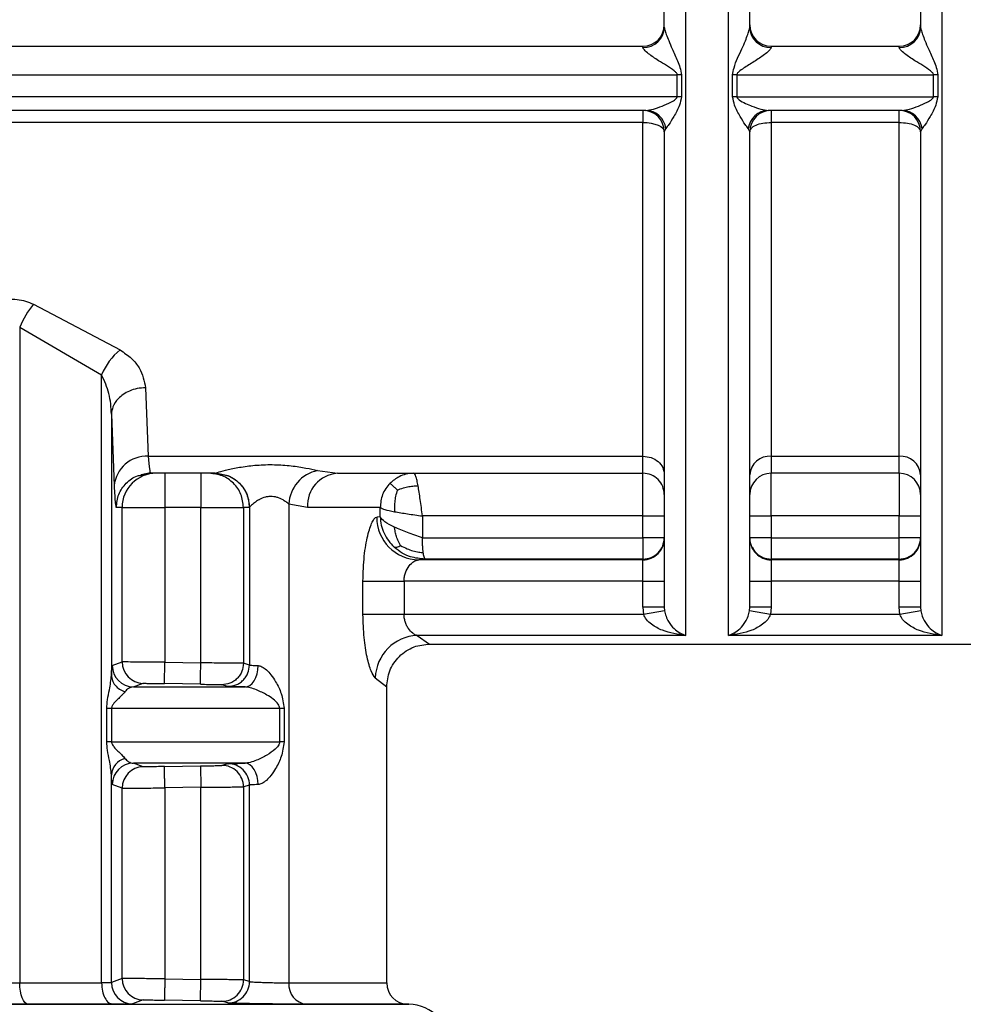
# Model space of a CAD drawing. Units: millimetres. Extents: x 10 to 416, y 10 to 287.
# Drawn here: x 113 to 124, y 87 to 99 of the extents above; entities that cross this region are included whole.
import ezdxf

# ---------------------------------------------------------------- set-up
doc = ezdxf.new("R2010")
doc.units = ezdxf.units.MM

msp = doc.modelspace()

# ---------------------------------------------------------------- linework, layer by layer
at = {"color": 7, "linetype": 'Continuous', "lineweight": 25}
for p, q in [((120.392, 91.5011), (120.392, 111.3979)), ((123.392, 111.3979), (123.392, 91.5011)), ((105.157, 98.4012), (119.892, 98.4012)), ((119.892, 98.3873), (119.892, 98.4012)), ((121.392, 98.4012), (121.392, 98.3873)), ((121.392, 98.4012), (122.892, 98.4012)), ((122.892, 98.3873), (122.892, 98.4012)), ((104.144, 98.0678), (120.2925, 98.0678)), ((120.2925, 97.8113), (120.2925, 98.0678)), ((120.3423, 98.0661), (120.3423, 97.8096)), ((120.9418, 97.8096), (120.9418, 98.0661)), ((120.9915, 98.0678), (123.2925, 98.0678)), ((120.9915, 98.0678), (120.9915, 97.8113)), ((123.2925, 97.8113), (123.2925, 98.0678)), ((123.3423, 98.0661), (123.3423, 97.8096)), ((120.2925, 97.8113), (104.144, 97.8113)), ((120.9915, 97.8113), (123.2925, 97.8113)), ((119.9258, 97.6512), (104.6604, 97.6512)), ((119.892, 97.6512), (119.892, 97.5093)), ((122.9258, 97.6512), (121.3582, 97.6512)), ((121.392, 97.6512), (121.392, 97.6511)), ((121.392, 97.6511), (121.392, 97.5093)), ((122.892, 97.5093), (122.892, 97.6512)), ((119.892, 97.5093), (106.473, 97.5093)), ((119.892, 93.6012), (119.892, 97.5093)), ((120.1589, 97.4376), (120.142, 97.4012)), ((121.142, 97.4012), (121.1251, 97.4376)), ((122.892, 97.5093), (121.392, 97.5093)), ((121.392, 97.5093), (121.392, 93.6012)), ((122.892, 93.6012), (122.892, 97.5093)), ((123.1589, 97.4376), (123.142, 97.4012)), ((112.7584, 95.38), (113.77, 94.8458)), ((112.5954, 95.1124), (113.5542, 94.5544)), ((112.5954, 95.1124), (112.5954, 87.433)), ((113.5542, 87.433), (113.5542, 94.5544)), ((114.069, 94.4029), (114.101, 93.6012)), ((113.6692, 94.0921), (113.6692, 91.0353)), ((113.6692, 94.0921), (113.7012, 93.2545)), ((114.101, 93.6012), (119.892, 93.6012)), ((119.892, 93.4012), (119.892, 93.6012)), ((121.392, 93.6012), (122.892, 93.6012)), ((121.392, 93.6012), (121.392, 93.4012)), ((122.892, 93.4012), (122.892, 93.6012)), ((114.0166, 93.386), (114.1255, 93.4105)), ((114.0203, 93.3802), (114.1258, 93.4012)), ((114.1208, 93.4219), (114.1258, 93.4012)), ((114.8839, 93.4012), (114.1258, 93.4012)), ((114.8839, 93.4012), (114.8853, 93.4018)), ((114.8839, 93.4012), (114.909, 93.3962)), ((116.0823, 93.4326), (116.3145, 93.4012)), ((116.3145, 93.4012), (119.892, 93.4012)), ((119.892, 92.9012), (119.892, 93.4012)), ((122.892, 93.4012), (121.392, 93.4012)), ((121.392, 92.9012), (121.392, 93.4012)), ((122.892, 93.4012), (122.892, 92.9012)), ((113.7946, 93.0012), (113.726, 93.0012)), ((113.7946, 91.1914), (113.7946, 93.0012)), ((113.7946, 93.0012), (114.2944, 93.0012)), ((114.2944, 93.0012), (114.2944, 91.1881)), ((114.7154, 93.0012), (114.2944, 93.0012)), ((114.7154, 93.0012), (115.2152, 93.0012)), ((114.7154, 91.1809), (114.7154, 93.0012)), ((115.2152, 93.0012), (115.2152, 91.1758)), ((115.2838, 93.0012), (115.2152, 93.0012)), ((115.2852, 93.0019), (115.2838, 93.0012)), ((115.2852, 93.0019), (115.2852, 91.1557)), ((115.9656, 93.0012), (115.7456, 93.041)), ((115.7456, 93.041), (115.7456, 87.433)), ((116.8152, 93.0012), (115.9656, 93.0012)), ((116.8152, 92.8925), (116.8152, 93.0012)), ((116.8152, 92.8925), (116.7748, 92.8879)), ((119.892, 92.9012), (117.3099, 92.9012)), ((117.3099, 92.9012), (117.3099, 92.6469)), ((119.892, 92.9012), (120.142, 92.9012)), ((119.892, 92.6469), (119.892, 92.9012)), ((121.142, 92.9012), (121.392, 92.9012)), ((122.892, 92.9012), (121.392, 92.9012)), ((121.392, 92.9012), (121.392, 92.6469)), ((122.892, 92.9012), (123.142, 92.9012)), ((122.892, 92.6469), (122.892, 92.9012)), ((117.3099, 92.6469), (119.892, 92.6469)), ((119.892, 92.6469), (119.892, 92.3969)), ((121.392, 92.6469), (121.392, 92.3969)), ((121.392, 92.6469), (122.892, 92.6469)), ((117.2667, 92.388), (117.342, 92.3969)), ((119.892, 92.388), (117.2667, 92.388)), ((119.892, 92.3969), (117.342, 92.3969)), ((119.892, 92.388), (119.892, 92.3969)), ((119.892, 92.1381), (119.892, 92.388)), ((121.392, 92.3969), (121.392, 92.388)), ((122.892, 92.3969), (121.392, 92.3969)), ((121.392, 92.388), (121.392, 92.1381)), ((122.892, 92.388), (121.392, 92.388)), ((122.892, 92.388), (122.892, 92.3969)), ((122.892, 92.1381), (122.892, 92.388)), ((116.6142, 91.7486), (116.6142, 92.1381)), ((116.6142, 92.1381), (117.095, 92.1381)), ((117.095, 92.1381), (117.095, 91.7486)), ((119.892, 92.1381), (117.095, 92.1381)), ((119.892, 91.8332), (119.892, 92.1381)), ((119.892, 92.1381), (120.142, 92.1381)), ((120.142, 92.1381), (120.142, 91.8332)), ((121.142, 92.1381), (121.392, 92.1381)), ((121.142, 91.8332), (121.142, 92.1381)), ((121.392, 92.1381), (121.392, 91.8332)), ((122.892, 92.1381), (121.392, 92.1381)), ((122.892, 91.8332), (122.892, 92.1381)), ((122.892, 92.1381), (123.142, 92.1381)), ((120.142, 91.8332), (119.892, 91.8332)), ((119.892, 91.8332), (119.8989, 91.7486)), ((120.1455, 91.7894), (119.8989, 91.7486)), ((120.142, 91.8332), (120.1455, 91.7894)), ((121.1385, 91.7894), (121.142, 91.8332)), ((121.3851, 91.7486), (121.1385, 91.7894)), ((121.392, 91.8332), (121.142, 91.8332)), ((121.392, 91.8332), (121.3851, 91.7486)), ((123.142, 91.8332), (122.892, 91.8332)), ((122.8989, 91.7486), (122.892, 91.8332)), ((123.1455, 91.7894), (122.8989, 91.7486)), ((123.142, 91.8332), (123.1455, 91.7894)), ((117.095, 91.7486), (116.6142, 91.7486)), ((119.8989, 91.7486), (117.095, 91.7486)), ((122.8989, 91.7486), (121.3851, 91.7486)), ((117.2492, 91.5011), (117.3922, 91.4012)), ((120.392, 91.5011), (117.2492, 91.5011)), ((123.392, 91.5011), (120.892, 91.5011)), ((117.3922, 91.4012), (126.8918, 91.4012)), ((113.6795, 91.1488), (113.7946, 91.1914)), ((114.2901, 90.9381), (114.2944, 91.1881)), ((114.2944, 91.1881), (114.7154, 91.1809)), ((115.2852, 91.1557), (115.2152, 91.1758)), ((116.7584, 91.0061), (116.892, 90.9012)), ((113.9267, 90.8989), (114.0402, 90.9415)), ((113.9267, 90.8989), (115.2337, 90.8989)), ((114.7111, 90.9309), (114.2901, 90.9381)), ((115.0317, 90.9057), (114.961, 90.9258)), ((116.892, 87.433), (116.892, 90.9012)), ((113.6149, 90.2563), (113.6149, 90.6489)), ((113.6149, 90.6489), (113.6711, 90.6489)), ((113.6711, 90.6489), (113.6711, 90.2563)), ((113.6711, 90.6489), (115.6389, 90.6489)), ((115.6389, 90.2563), (115.6389, 90.6489)), ((115.6389, 90.6489), (115.6908, 90.6489)), ((115.6908, 90.6489), (115.6908, 90.2563)), ((113.6711, 90.2563), (113.6149, 90.2563)), ((113.6711, 90.2563), (115.6389, 90.2563)), ((115.6908, 90.2563), (115.6389, 90.2563)), ((115.2337, 90.0063), (113.9267, 90.0063)), ((114.0402, 89.9637), (113.9267, 90.0063)), ((114.2901, 89.967), (114.7111, 89.9743)), ((114.7111, 89.9743), (114.7154, 89.7243)), ((115.0317, 89.9995), (114.961, 89.9793)), ((113.6692, 87.4366), (113.6692, 89.87)), ((113.7946, 89.7137), (113.6795, 89.7563)), ((113.7946, 87.4847), (113.7946, 89.7137)), ((114.7154, 89.7243), (114.2944, 89.7171)), ((114.2944, 89.7171), (114.2944, 87.4813)), ((114.7154, 87.4741), (114.7154, 89.7243)), ((115.2852, 89.7495), (115.2152, 89.7294)), ((115.2152, 89.7294), (115.2152, 87.469)), ((115.2852, 87.4489), (115.2852, 89.7495)), ((112.5954, 87.433), (113.5542, 87.433)), ((113.7946, 87.4847), (113.6692, 87.4366)), ((114.2944, 87.4813), (114.7154, 87.4741)), ((114.7111, 87.2241), (114.7154, 87.4741)), ((115.2852, 87.4489), (115.2152, 87.469)), ((113.6867, 87.1831), (112.6955, 87.1831)), ((114.0402, 87.2347), (113.9165, 87.1867)), ((114.7111, 87.2241), (114.2901, 87.2313)), ((115.0317, 87.1989), (114.961, 87.219)), ((117.1507, 87.1828), (117.1377, 87.1831))]:
    msp.add_line(p, q, dxfattribs=at)
at = {"color": 8, "linetype": 'Continuous', "lineweight": 25}
for p, q in [((115.7456, 87.433), (116.892, 87.433)), ((102.1333, 87.1828), (117.1507, 87.1828)), ((117.1377, 87.1831), (115.9524, 87.1831))]:
    msp.add_line(p, q, dxfattribs=at)
at = {"color": 7, "linetype": 'Continuous', "lineweight": 25, "flags": 128}
for points in [[(119.892, 97.5093), (119.9408, 97.5072), (119.9877, 97.5011), (120.0309, 97.4911), (120.0688, 97.4776), (120.0999, 97.4612), (120.123, 97.4426), (120.1372, 97.4223), (120.142, 97.4012)], [(122.892, 92.3969), (122.892, 92.4024), (122.892, 92.4172), (122.892, 92.4405), (122.892, 92.4716), (122.892, 92.5093), (122.892, 92.5522), (122.892, 92.5986), (122.892, 92.6469)], [(115.2337, 90.8989), (115.2628, 90.9037), (115.2909, 90.9179), (115.317, 90.941), (115.34, 90.9721), (115.3591, 91.01), (115.3735, 91.0532), (115.3826, 91.1001), (115.3861, 91.1488)], [(115.3861, 89.7563), (115.3826, 89.8051), (115.3735, 89.852), (115.3591, 89.8952), (115.34, 89.9331), (115.317, 89.9642), (115.2909, 89.9873), (115.2628, 90.0015), (115.2337, 90.0063)], [(112.6955, 87.1831), (112.6759, 87.1886), (112.6571, 87.2033), (112.6398, 87.2267), (112.6246, 87.2578), (112.6122, 87.2955), (112.603, 87.3384), (112.5973, 87.3848), (112.5954, 87.433)]]:
    msp.add_lwpolyline(points, dxfattribs=at)
at = {"color": 7, "linetype": 'Continuous', "lineweight": 25}
for centre, radius, start, end in [((119.892, 98.6512), 0.25, 270, 360), ((119.8988, 98.6306), 0.2434, 268.41351, 358.32037), ((121.392, 98.6512), 0.25, 180, 270), ((121.3853, 98.6306), 0.2434, 181.67963, 271.58649), ((122.892, 98.6512), 0.25, 270, 0), ((122.8988, 98.6306), 0.2434, 268.41351, 358.32037), ((120.2927, 97.3304), 0.7373, 86.14489, 90.01364), ((120.9913, 97.3304), 0.7373, 89.98636, 93.85512), ((123.2927, 97.3304), 0.7373, 86.14489, 90.01364), ((120.2927, 97.1265), 0.6849, 85.84889, 90.01439), ((120.9913, 97.1265), 0.6849, 89.98561, 94.15111), ((123.2927, 97.1265), 0.6849, 85.84889, 90.01439), ((119.892, 97.4012), 0.25, 360, 90), ((119.9198, 97.4107), 0.2406, 6.42132, 88.57608), ((121.3642, 97.4107), 0.2406, 91.42392, 173.57868), ((121.392, 97.4012), 0.25, 90, 180), ((122.892, 97.4012), 0.25, 360, 90), ((122.9198, 97.4107), 0.2406, 6.42132, 88.57608), ((113.4882, 94.7522), 0.9627, 139.29804, 158.02773), ((114.2513, 94.2636), 0.7554, 129.58128, 157.35389), ((114.0816, 93.2196), 0.382, 87.08645, 174.76177), ((121.3765, 93.3666), 0.2351, 86.2067, 175.62206), ((122.9076, 93.3666), 0.2351, 4.37794, 93.7933), ((114.1945, 93.0013), 0.3999, 90.00985, 180.00977), ((116.1678, 93.0185), 0.4228, 101.66601, 176.95042), ((116.342, 93.0251), 0.3771, 94.17115, 183.6374), ((121.392, 93.1512), 0.25, 90, 180), ((122.892, 93.1512), 0.25, 360, 90), ((117.2726, 92.8858), 0.4978, 179.7506, 269.32412), ((119.892, 92.638), 0.25, 269.99564, 359.99564), ((121.392, 92.638), 0.25, 180.00436, 270.00436), ((122.892, 92.638), 0.25, 269.99564, 359.99564), ((117.2673, 90.9924), 0.509, 92.03388, 178.45605), ((113.9295, 91.1489), 0.2501, 180.01667, 269.35505), ((114.0446, 91.1914), 0.25, 179.99743, 269.01395), ((113.886, 89.8542), 0.2174, 106.01885, 175.83316), ((113.9295, 89.7563), 0.2501, 90.64495, 179.98335), ((114.0446, 89.7137), 0.25, 90.98606, 180.00259), ((114.9652, 89.7294), 0.25, 359.99726, 90.96243), ((115.0352, 89.7495), 0.25, 0.00981, 90.79182), ((113.9192, 87.4367), 0.2501, 180.0175, 269.38205), ((114.0446, 87.4846), 0.25, 179.99741, 269.01397), ((114.9652, 87.469), 0.25, 269.0376, 0.00274), ((115.0352, 87.4489), 0.25, 269.20815, 359.99017), ((115.9785, 87.4152), 0.2337, 175.63634, 263.56584), ((117.142, 87.433), 0.25, 180.00003, 269.00003), ((117.142, 86.6829), 0.5, 0.01819, 89.00003)]:
    msp.add_arc(centre, radius, start, end, dxfattribs=at)
for points in [[(123.142, 104.4179), (123.142, 103.9449), (123.142, 102.999), (123.142, 101.5267), (123.142, 100.052), (123.142, 99.0996), (123.142, 98.6235)], [(120.892, 91.5011), (120.892, 91.6156), (120.892, 91.8446), (120.892, 92.5767), (120.892, 93.5671), (120.892, 94.813), (120.892, 96.267), (120.892, 97.8849), (120.892, 99.6146), (120.892, 100.8056), (120.892, 101.4012)], [(121.142, 97.4012), (121.1458, 97.4154), (121.1533, 97.4437), (121.2111, 97.4794), (121.2937, 97.5044), (121.3593, 97.5077), (121.392, 97.5093)], [(122.892, 97.5093), (122.9248, 97.5077), (122.9903, 97.5044), (123.0729, 97.4794), (123.1307, 97.4437), (123.1383, 97.4154), (123.142, 97.4012)], [(119.892, 93.6012), (119.9248, 93.5979), (119.9903, 93.5914), (120.0729, 93.5413), (120.1307, 93.4697), (120.1383, 93.4129), (120.142, 93.3845)], [(114.2943, 93.4012), (114.2943, 93.3952), (114.2943, 93.3831), (114.2944, 93.2906), (114.2944, 93.1584), (114.2944, 93.0536), (114.2944, 93.0012)], [(115.2152, 93.0012), (115.2092, 93.0536), (115.1972, 93.1584), (115.1047, 93.2906), (114.9725, 93.3831), (114.8677, 93.3952), (114.8153, 93.4012)], [(117.2594, 93.2547), (117.2552, 93.2766), (117.2467, 93.3203), (117.2341, 93.3657), (117.2215, 93.3956), (117.2131, 93.3993), (117.2088, 93.4012)], [(120.142, 93.1512), (120.1383, 93.1839), (120.1307, 93.2495), (120.0729, 93.3321), (119.9903, 93.3899), (119.9248, 93.3974), (119.892, 93.4012)], [(117.3099, 92.9012), (117.3057, 92.9339), (117.2973, 92.9994), (117.2847, 93.0936), (117.272, 93.1814), (117.2636, 93.2303), (117.2594, 93.2547)], [(116.8152, 93.0012), (116.8294, 92.9929), (116.8578, 92.9762), (116.9413, 92.9595), (116.983, 92.9512)], [(116.983, 92.9512), (117.032, 92.9429), (117.1301, 92.9262), (117.25, 92.9095), (117.3099, 92.9012)], [(116.983, 92.7697), (116.9413, 92.7902), (116.8578, 92.8311), (116.8294, 92.8721), (116.8152, 92.8925)], [(117.3099, 92.6469), (117.25, 92.6673), (117.1301, 92.7083), (117.032, 92.7492), (116.983, 92.7697)], [(119.892, 92.3969), (119.9248, 92.4007), (119.9903, 92.4082), (120.0729, 92.466), (120.1307, 92.5486), (120.1383, 92.6141), (120.142, 92.6469)], [(120.142, 92.6469), (120.1383, 92.6469), (120.1307, 92.6469), (120.0729, 92.6469), (119.9903, 92.6469), (119.9248, 92.6469), (119.892, 92.6469)], [(121.392, 92.6469), (121.3593, 92.6469), (121.2937, 92.6469), (121.2111, 92.6469), (121.1533, 92.6469), (121.1458, 92.6469), (121.142, 92.6469)], [(122.892, 92.3969), (122.9248, 92.4007), (122.9903, 92.4082), (123.0729, 92.466), (123.1307, 92.5486), (123.1383, 92.6141), (123.142, 92.6469)], [(123.142, 92.6469), (123.1383, 92.6469), (123.1307, 92.6469), (123.0729, 92.6469), (122.9903, 92.6469), (122.9248, 92.6469), (122.892, 92.6469)], [(115.3861, 89.7563), (115.3717, 89.7558), (115.3428, 89.7546), (115.3116, 89.7529), (115.2904, 89.7512), (115.2869, 89.7501), (115.2852, 89.7495)], [(113.5542, 87.433), (113.5562, 87.4006), (113.5601, 87.3358), (113.5907, 87.2538), (113.6344, 87.1958), (113.6693, 87.1873), (113.6867, 87.1831)]]:
    msp.add_open_spline(points, degree=3, dxfattribs=at)
for points, knots in [([(120.142, 98.6235), (120.142, 99.0791), (120.142, 99.9904), (120.142, 100.9309), (120.142, 101.4012)], [0, 0, 0, 0, 0.5, 1, 1, 1, 1]), ([(121.142, 98.6235), (121.142, 99.0791), (121.142, 99.9904), (121.142, 100.9309), (121.142, 101.4012)], [0, 0, 0, 0, 0.5, 1, 1, 1, 1]), ([(120.142, 98.6235), (120.1423, 98.6196), (120.1429, 98.6116), (120.1492, 98.5853), (120.1652, 98.5371), (120.1951, 98.4616), (120.2401, 98.3565), (120.2856, 98.2517), (120.3295, 98.151), (120.3378, 98.0956), (120.3423, 98.0661)], [0, 0, 0, 0, 0.0415429, 0.0862921, 0.1905431, 0.3210442, 0.4819932, 0.7265916, 0.8544775, 1, 1, 1, 1]), ([(120.9418, 98.0661), (120.9462, 98.0939), (120.9628, 98.1984), (121.0343, 98.3298), (121.0887, 98.4616), (121.1188, 98.537), (121.1348, 98.5853), (121.1412, 98.6116), (121.1417, 98.6196), (121.142, 98.6235)], [0, 0, 0, 0, 0.1377728, 0.5176131, 0.6786883, 0.8092935, 0.9136312, 0.9584194, 1, 1, 1, 1]), ([(123.142, 98.6235), (123.1423, 98.6196), (123.1429, 98.6116), (123.1492, 98.5853), (123.1652, 98.5371), (123.1951, 98.4616), (123.2401, 98.3565), (123.2856, 98.2517), (123.3295, 98.151), (123.3378, 98.0956), (123.3423, 98.0661)], [0, 0, 0, 0, 0.0415429, 0.0862921, 0.1905431, 0.3210442, 0.4819932, 0.7265916, 0.8544775, 1, 1, 1, 1]), ([(120.2925, 98.0678), (120.292, 98.0711), (120.2909, 98.0786), (120.2796, 98.0951), (120.2115, 98.1529), (120.0909, 98.2183), (119.9703, 98.3021), (119.9138, 98.3509), (119.8946, 98.3752), (119.8929, 98.3834), (119.892, 98.3873)], [0, 0, 0, 0, 0.0182751, 0.0408683, 0.1041046, 0.4822059, 0.7405612, 0.8841439, 0.9443253, 1, 1, 1, 1]), ([(121.392, 98.3873), (121.3912, 98.3834), (121.3894, 98.3752), (121.3702, 98.351), (121.3139, 98.302), (121.2111, 98.2323), (121.1068, 98.1675), (121.0348, 98.1214), (121.0045, 98.0951), (120.9932, 98.0786), (120.992, 98.0711), (120.9915, 98.0678)], [0, 0, 0, 0, 0.0555925, 0.1157032, 0.2591565, 0.5173856, 0.77341, 0.89602, 0.9591924, 0.9817563, 1, 1, 1, 1]), ([(123.2925, 98.0678), (123.292, 98.0711), (123.2909, 98.0786), (123.2796, 98.0951), (123.2116, 98.153), (123.0909, 98.2183), (122.9703, 98.3021), (122.9138, 98.3509), (122.8946, 98.3752), (122.8929, 98.3834), (122.892, 98.3873)], [0, 0, 0, 0, 0.01826614, 0.04085669, 0.10410172, 0.48220392, 0.74055985, 0.88413939, 0.94432191, 1, 1, 1, 1]), ([(119.9258, 97.6512), (119.954, 97.6549), (120.0105, 97.6623), (120.1152, 97.6993), (120.204, 97.7381), (120.2643, 97.7707), (120.2861, 97.7934), (120.2917, 97.8041), (120.2923, 97.8091), (120.2925, 97.8113)], [0, 0, 0, 0, 0.2598435, 0.5201367, 0.7762181, 0.9202767, 0.9666406, 0.9845682, 1, 1, 1, 1]), ([(120.3423, 97.8096), (120.3358, 97.7759), (120.3195, 97.6909), (120.2556, 97.5841), (120.1991, 97.4866), (120.1709, 97.4523), (120.1589, 97.4376)], [0, 0, 0, 0, 0.205738, 0.5204429, 0.7944191, 1, 1, 1, 1]), ([(121.1251, 97.4376), (121.1131, 97.4523), (121.085, 97.4866), (121.0285, 97.5841), (120.9645, 97.6909), (120.9482, 97.7759), (120.9418, 97.8096)], [0, 0, 0, 0, 0.2055499, 0.4794901, 0.7942458, 1, 1, 1, 1]), ([(120.9915, 97.8113), (120.9919, 97.8085), (120.9927, 97.8023), (121.0009, 97.789), (121.0543, 97.7439), (121.1538, 97.7061), (121.2733, 97.6621), (121.3299, 97.6548), (121.3582, 97.6512)], [0, 0, 0, 0, 0.01924513, 0.04200606, 0.10281169, 0.47970522, 0.74007678, 1, 1, 1, 1]), ([(122.9258, 97.6512), (122.954, 97.6549), (123.0105, 97.6623), (123.1152, 97.6993), (123.204, 97.7381), (123.2643, 97.7707), (123.2861, 97.7934), (123.2917, 97.8041), (123.2923, 97.8091), (123.2925, 97.8113)], [0, 0, 0, 0, 0.2598436, 0.5201368, 0.7762181, 0.9202769, 0.9666408, 0.9845683, 1, 1, 1, 1]), ([(123.3423, 97.8096), (123.3358, 97.7759), (123.3195, 97.6909), (123.2556, 97.5841), (123.1991, 97.4866), (123.1709, 97.4523), (123.1589, 97.4376)], [0, 0, 0, 0, 0.20573797, 0.52044291, 0.79441905, 1, 1, 1, 1]), ([(120.142, 97.4012), (120.142, 96.7154), (120.142, 95.3438), (120.142, 93.6922), (120.142, 92.433), (120.142, 92.0312), (120.142, 91.8332)], [0, 0, 0, 0, 0.2500002, 0.5000004, 0.7535935, 1, 1, 1, 1]), ([(121.142, 91.8332), (121.142, 92.0348), (121.142, 92.438), (121.142, 93.7057), (121.142, 95.3525), (121.142, 96.7245), (121.142, 97.4012)], [0, 0, 0, 0, 0.2500001, 0.5000002, 0.7534063, 1, 1, 1, 1]), ([(123.142, 97.4012), (123.142, 96.7153), (123.142, 95.3438), (123.142, 93.7001), (123.142, 92.438), (123.142, 92.0348), (123.142, 91.8332)], [0, 0, 0, 0, 0.25002293, 0.49997961, 0.74999979, 1, 1, 1, 1]), ([(111.8438, 94.8182), (111.855, 94.893), (111.8778, 95.0448), (112.009, 95.2299), (112.1719, 95.3582), (112.3163, 95.4206), (112.4544, 95.4428), (112.5633, 95.4394), (112.6669, 95.4187), (112.7275, 95.3931), (112.7584, 95.38)], [0, 0, 0, 0, 0.2218008, 0.4497026, 0.5719485, 0.7067599, 0.7828603, 0.8581312, 0.9275341, 1, 1, 1, 1]), ([(113.77, 94.8458), (113.8169, 94.8137), (113.9085, 94.751), (114.0296, 94.6), (114.0534, 94.4812), (114.069, 94.4029)], [0, 0, 0, 0, 0.262655, 0.5132769, 1, 1, 1, 1]), ([(113.6692, 94.0921), (113.6647, 94.1737), (113.6561, 94.3326), (113.5875, 94.4818), (113.5542, 94.5544)], [0, 0, 0, 0, 0.5130168, 1, 1, 1, 1]), ([(114.069, 94.4029), (114.036, 94.4006), (113.9709, 94.3961), (113.8816, 94.3672), (113.8071, 94.3269), (113.7354, 94.2663), (113.6812, 94.1866), (113.6728, 94.121), (113.6692, 94.0921)], [0, 0, 0, 0, 0.1597294, 0.3140964, 0.4592766, 0.5927743, 0.8203546, 1, 1, 1, 1]), ([(114.7153, 93.4012), (114.7153, 93.3952), (114.7153, 93.3831), (114.7153, 93.2906), (114.7153, 93.1584), (114.7154, 93.0536), (114.7154, 93.0012)], [0, 0, 0, 0, 0.25, 0.5, 0.75, 1, 1, 1, 1]), ([(114.8853, 93.4018), (114.8882, 93.4031), (114.8941, 93.4059), (114.9382, 93.4196), (115.0322, 93.4449), (115.1883, 93.4765), (115.3744, 93.4994), (115.5764, 93.5053), (115.7732, 93.4919), (115.9514, 93.464), (116.0393, 93.4429), (116.0823, 93.4326)], [0, 0, 0, 0, 0.0586079, 0.118745, 0.2375394, 0.3600059, 0.4885367, 0.6217048, 0.7534897, 0.8794221, 1, 1, 1, 1]), ([(114.8853, 93.4018), (114.9356, 93.3964), (115.0129, 93.3881), (115.106, 93.3382), (115.17, 93.2866), (115.2217, 93.2226), (115.2715, 93.1295), (115.2798, 93.0522), (115.2852, 93.0019)], [0, 0, 0, 0, 0.2394624, 0.3683611, 0.4999933, 0.6316265, 0.7605281, 1, 1, 1, 1]), ([(117.2088, 93.4012), (117.1775, 93.3989), (117.1187, 93.3946), (117.0205, 93.3591), (116.965, 93.3128), (116.9309, 93.2844)], [0, 0, 0, 0, 0.3054039, 0.574152, 1, 1, 1, 1]), ([(116.9309, 93.2844), (116.9132, 93.264), (116.878, 93.2238), (116.8292, 93.13), (116.8208, 93.0523), (116.8152, 93.0012)], [0, 0, 0, 0, 0.2601545, 0.5139076, 1, 1, 1, 1]), ([(116.9309, 93.2844), (116.9348, 93.2813), (116.942, 93.2754), (116.9655, 93.2535), (116.9903, 93.23), (117.0088, 93.2123), (117.0165, 93.205)], [0, 0, 0, 0, 0.3091619, 0.5716951, 0.8220138, 1, 1, 1, 1]), ([(113.7012, 93.2545), (113.7055, 93.1748), (113.7134, 93.03), (113.7221, 93.0101), (113.726, 93.0012)], [0, 0, 0, 0, 0.5504069, 1, 1, 1, 1]), ([(117.0165, 93.205), (117.0091, 93.181), (116.9954, 93.1366), (116.9848, 93.0662), (116.981, 93.0053), (116.9824, 92.9671), (116.983, 92.9512)], [0, 0, 0, 0, 0.3094051, 0.5721216, 0.8220403, 1, 1, 1, 1]), ([(117.0165, 93.205), (117.0395, 93.2142), (117.0821, 93.2312), (117.1497, 93.2458), (117.2079, 93.2532), (117.2443, 93.2543), (117.2594, 93.2547)], [0, 0, 0, 0, 0.3091773, 0.5717888, 0.8220607, 1, 1, 1, 1]), ([(115.7456, 93.041), (115.7454, 93.0411), (115.7443, 93.0421), (115.7403, 93.0456), (115.7251, 93.0582), (115.6906, 93.0824), (115.6406, 93.1093), (115.59, 93.1243), (115.5509, 93.1299), (115.5114, 93.1293), (115.459, 93.1201), (115.4201, 93.104), (115.3777, 93.0803), (115.3385, 93.0541), (115.3052, 93.0242), (115.2885, 93.0071), (115.2863, 93.0036), (115.2852, 93.0019)], [0, 0, 0, 0, 0.0012262, 0.0104078, 0.0354886, 0.1295187, 0.2534707, 0.3149535, 0.3717652, 0.429179, 0.4886469, 0.6098976, 0.6253801, 0.7376072, 0.8684332, 0.9366359, 1, 1, 1, 1]), ([(116.6142, 92.1381), (116.6173, 92.238), (116.6235, 92.4342), (116.6674, 92.6807), (116.7129, 92.8174), (116.7494, 92.8775), (116.7663, 92.8845), (116.7748, 92.8879)], [0, 0, 0, 0, 0.262511, 0.5148619, 0.757992, 0.8794219, 1, 1, 1, 1]), ([(116.8152, 92.8925), (116.8183, 92.8593), (116.8245, 92.793), (116.8588, 92.6978), (116.9089, 92.6095), (116.9556, 92.561), (116.979, 92.5367)], [0, 0, 0, 0, 0.2499986, 0.4999976, 0.7499978, 1, 1, 1, 1]), ([(117.0539, 92.5547), (117.0428, 92.5749), (117.0221, 92.6124), (117.0027, 92.6725), (116.9905, 92.7241), (116.9852, 92.7563), (116.983, 92.7697)], [0, 0, 0, 0, 0.30911394, 0.57174299, 0.8220838, 1, 1, 1, 1]), ([(117.3199, 92.4728), (117.3184, 92.4858), (117.3154, 92.5112), (117.3112, 92.5691), (117.3104, 92.6162), (117.3099, 92.6469)], [0, 0, 0, 0, 0.2675875, 0.5237057, 1, 1, 1, 1]), ([(116.979, 92.5367), (116.9839, 92.5357), (116.993, 92.5338), (117.0107, 92.5368), (117.0305, 92.5436), (117.047, 92.5514), (117.0539, 92.5547)], [0, 0, 0, 0, 0.3100015, 0.5734706, 0.8221642, 1, 1, 1, 1]), ([(117.342, 92.3969), (117.2843, 92.4018), (117.192, 92.4096), (117.0682, 92.4646), (117.0098, 92.5118), (116.979, 92.5367)], [0, 0, 0, 0, 0.4410337, 0.7050518, 1, 1, 1, 1]), ([(117.0539, 92.5547), (117.0788, 92.542), (117.1247, 92.5186), (117.1968, 92.4923), (117.2614, 92.4768), (117.3027, 92.474), (117.3199, 92.4728)], [0, 0, 0, 0, 0.3103501, 0.5736784, 0.821888, 1, 1, 1, 1]), ([(117.342, 92.3969), (117.339, 92.3997), (117.3337, 92.4046), (117.3271, 92.4314), (117.323, 92.4534), (117.3208, 92.4666), (117.3202, 92.4711), (117.3199, 92.4728)], [0, 0, 0, 0, 0.4019217, 0.7028462, 0.9023035, 0.9638933, 1, 1, 1, 1]), ([(121.1699, 92.5379), (121.1834, 92.5141), (121.2131, 92.4617), (121.2944, 92.4085), (121.3595, 92.4008), (121.392, 92.3969)], [0, 0, 0, 0, 0.2948031, 0.6474016, 1, 1, 1, 1]), ([(117.095, 92.1381), (117.0958, 92.1546), (117.0976, 92.1886), (117.1152, 92.2532), (117.1535, 92.321), (117.211, 92.3754), (117.2481, 92.3838), (117.2667, 92.388)], [0, 0, 0, 0, 0.11559053, 0.23771084, 0.48465954, 0.74124738, 1, 1, 1, 1]), ([(120.1455, 91.7894), (120.1504, 91.768), (120.1616, 91.7194), (120.2, 91.6466), (120.2759, 91.5516), (120.3456, 91.5213), (120.392, 91.5011)], [0, 0, 0, 0, 0.1100708, 0.2511436, 0.5016402, 1, 1, 1, 1]), ([(120.892, 91.5011), (120.9384, 91.5213), (121.0081, 91.5516), (121.084, 91.6466), (121.1224, 91.7193), (121.1336, 91.768), (121.1385, 91.7894)], [0, 0, 0, 0, 0.4983265, 0.7487644, 0.8898654, 1, 1, 1, 1]), ([(123.1455, 91.7894), (123.1504, 91.768), (123.1616, 91.7194), (123.2, 91.6466), (123.2759, 91.5516), (123.3456, 91.5213), (123.392, 91.5011)], [0, 0, 0, 0, 0.1101136, 0.2512345, 0.5016727, 1, 1, 1, 1]), ([(116.7584, 91.0061), (116.7419, 91.0276), (116.7085, 91.0709), (116.6598, 91.2435), (116.6221, 91.4752), (116.6168, 91.6564), (116.6142, 91.7486)], [0, 0, 0, 0, 0.2402702, 0.4842919, 0.7375794, 1, 1, 1, 1]), ([(117.2492, 91.5011), (117.2434, 91.5029), (117.226, 91.5081), (117.1908, 91.5299), (117.1526, 91.5697), (117.1237, 91.6196), (117.1075, 91.6621), (117.097, 91.7054), (117.0957, 91.7346), (117.095, 91.7486)], [0, 0, 0, 0, 0.0875726, 0.2600665, 0.5156175, 0.6524876, 0.7777889, 0.8929955, 1, 1, 1, 1]), ([(120.392, 91.5011), (120.2994, 91.5145), (120.1606, 91.5345), (120.0084, 91.6161), (119.9315, 91.6819), (119.9089, 91.7282), (119.8989, 91.7486)], [0, 0, 0, 0, 0.5014492, 0.7514573, 0.8907396, 1, 1, 1, 1]), ([(121.3851, 91.7486), (121.3751, 91.7282), (121.3525, 91.6819), (121.2756, 91.6161), (121.1234, 91.5345), (120.9846, 91.5145), (120.892, 91.5011)], [0, 0, 0, 0, 0.1092714, 0.2486307, 0.4985784, 1, 1, 1, 1]), ([(123.392, 91.5011), (123.2994, 91.5145), (123.1606, 91.5344), (123.0084, 91.6161), (122.9315, 91.6819), (122.9089, 91.7282), (122.8989, 91.7486)], [0, 0, 0, 0, 0.50142018, 0.75136719, 0.89069757, 1, 1, 1, 1]), ([(116.892, 90.9012), (116.8988, 90.9645), (116.9092, 91.0619), (116.9723, 91.1789), (117.0377, 91.2592), (117.1186, 91.3237), (117.236, 91.3855), (117.3333, 91.395), (117.3964, 91.4012)], [0, 0, 0, 0, 0.2396755, 0.3687229, 0.5004745, 0.6321557, 0.761, 1, 1, 1, 1]), ([(113.6692, 91.0353), (113.6708, 91.0684), (113.6741, 91.1338), (113.6777, 91.1439), (113.6795, 91.1488)], [0, 0, 0, 0, 0.5070064, 1, 1, 1, 1]), ([(114.2944, 91.1881), (114.2568, 91.1884), (114.1832, 91.189), (114.0805, 91.1898), (113.9914, 91.1904), (113.8973, 91.1911), (113.8155, 91.1916), (113.8013, 91.1915), (113.7946, 91.1914)], [0, 0, 0, 0, 0.1461366, 0.2863016, 0.4204921, 0.5487054, 0.7861844, 1, 1, 1, 1]), ([(114.7111, 90.9309), (114.7111, 90.9343), (114.7112, 90.9396), (114.7118, 90.9708), (114.7123, 91.0031), (114.713, 91.0431), (114.714, 91.1012), (114.7148, 91.1495), (114.7154, 91.1809)], [0, 0, 0, 0, 0.2394978, 0.368387, 0.5, 0.631613, 0.7605022, 1, 1, 1, 1]), ([(115.2152, 91.1758), (115.2103, 91.1759), (115.1993, 91.1763), (115.1326, 91.1771), (115.045, 91.178), (114.9536, 91.1788), (114.8415, 91.1798), (114.7584, 91.1805), (114.7154, 91.1809)], [0, 0, 0, 0, 0.1775082, 0.4028926, 0.534109, 0.6773741, 0.8326756, 1, 1, 1, 1]), ([(115.2152, 91.1758), (115.2118, 91.144), (115.2066, 91.0951), (115.1747, 91.0365), (115.1418, 90.9962), (115.101, 90.9639), (115.0418, 90.9331), (114.9928, 90.9287), (114.961, 90.9258)], [0, 0, 0, 0, 0.2392208, 0.368209, 0.5, 0.631791, 0.7607792, 1, 1, 1, 1]), ([(115.0317, 90.9057), (115.0634, 90.9087), (115.1123, 90.9132), (115.1713, 90.9441), (115.212, 90.9763), (115.2448, 91.0166), (115.2765, 91.0752), (115.2818, 91.124), (115.2852, 91.1557)], [0, 0, 0, 0, 0.2392626, 0.3682362, 0.5000007, 0.631765, 0.7607383, 1, 1, 1, 1]), ([(115.2852, 91.1557), (115.2869, 91.1551), (115.2903, 91.154), (115.3115, 91.1523), (115.3428, 91.1505), (115.3717, 91.1494), (115.3861, 91.1488)], [0, 0, 0, 0, 0.25, 0.5, 0.75, 1, 1, 1, 1]), ([(115.3861, 91.1488), (115.3935, 91.148), (115.4085, 91.1461), (115.4422, 91.1321), (115.488, 91.0986), (115.5424, 91.038), (115.6032, 90.9451), (115.6674, 90.8176), (115.6827, 90.7076), (115.6908, 90.6489)], [0, 0, 0, 0, 0.042415, 0.0872285, 0.1895819, 0.316142, 0.4715053, 0.7182825, 1, 1, 1, 1]), ([(113.6149, 90.6489), (113.6171, 90.682), (113.6223, 90.7572), (113.6541, 90.889), (113.6635, 90.9799), (113.6692, 91.0353)], [0, 0, 0, 0, 0.235056, 0.5339607, 1, 1, 1, 1]), ([(113.6692, 91.0353), (113.6715, 91.0152), (113.6763, 90.9742), (113.7103, 90.9176), (113.7606, 90.8703), (113.8045, 90.8513), (113.826, 90.842)], [0, 0, 0, 0, 0.2445529, 0.5000321, 0.7554942, 1, 1, 1, 1]), ([(113.9267, 90.8989), (113.9071, 90.8961), (113.8725, 90.8913), (113.84, 90.8569), (113.826, 90.842)], [0, 0, 0, 0, 0.568017, 1, 1, 1, 1]), ([(114.0402, 90.9415), (114.0447, 90.9415), (114.0537, 90.9417), (114.1118, 90.941), (114.1935, 90.9398), (114.2579, 90.9387), (114.2901, 90.9381)], [0, 0, 0, 0, 0.24997874, 0.4999548, 0.74998037, 1, 1, 1, 1]), ([(114.7111, 90.9309), (114.7433, 90.9303), (114.8077, 90.9292), (114.8895, 90.9276), (114.9476, 90.9264), (114.9565, 90.926), (114.961, 90.9258)], [0, 0, 0, 0, 0.25009458, 0.50012245, 0.75010714, 1, 1, 1, 1]), ([(115.2337, 90.8989), (115.2044, 90.8995), (115.1466, 90.9009), (115.0844, 90.9027), (115.0418, 90.9044), (115.0351, 90.9053), (115.0317, 90.9057)], [0, 0, 0, 0, 0.2533722, 0.4999753, 0.7510326, 1, 1, 1, 1]), ([(115.6389, 90.6489), (115.6387, 90.6526), (115.6382, 90.6605), (115.6331, 90.6773), (115.5957, 90.7396), (115.507, 90.7961), (115.3897, 90.8591), (115.3073, 90.8874), (115.2608, 90.8971), (115.2425, 90.8983), (115.2337, 90.8989)], [0, 0, 0, 0, 0.02048, 0.0433613, 0.10009, 0.4708427, 0.7331161, 0.8808889, 0.9428441, 1, 1, 1, 1]), ([(113.826, 90.842), (113.815, 90.8288), (113.804, 90.8155), (113.7897, 90.8011), (113.7887, 90.8001), (113.7851, 90.7965), (113.7712, 90.7827), (113.7427, 90.7543), (113.7059, 90.7192), (113.6812, 90.6851), (113.6723, 90.6635), (113.6715, 90.6535), (113.6711, 90.6489)], [0, 0, 0, 0, 0.2696837, 0.2702793, 0.2750331, 0.288296, 0.3385766, 0.5342908, 0.786023, 0.9121536, 0.9596756, 1, 1, 1, 1]), ([(113.6692, 89.87), (113.6635, 89.9253), (113.6541, 90.0162), (113.6223, 90.1479), (113.6171, 90.2231), (113.6149, 90.2563)], [0, 0, 0, 0, 0.4657867, 0.7647034, 1, 1, 1, 1]), ([(113.6711, 90.2563), (113.6715, 90.2517), (113.6723, 90.2417), (113.6812, 90.22), (113.7059, 90.186), (113.7427, 90.1508), (113.7712, 90.1225), (113.7851, 90.1087), (113.7887, 90.1051), (113.7896, 90.1042), (113.7899, 90.1039), (113.804, 90.0896), (113.815, 90.0764), (113.826, 90.0631)], [0, 0, 0, 0, 0.0403839, 0.0879194, 0.2139644, 0.4657504, 0.6611708, 0.711501, 0.7248376, 0.7285505, 0.7296682, 0.7302935, 1, 1, 1, 1]), ([(115.6389, 90.2563), (115.6387, 90.2525), (115.6382, 90.2447), (115.6331, 90.2279), (115.6169, 90.2003), (115.5709, 90.1547), (115.4904, 90.0985), (115.3895, 90.0462), (115.3073, 90.0178), (115.2608, 90.008), (115.2425, 90.0069), (115.2337, 90.0063)], [0, 0, 0, 0, 0.0204686, 0.0433322, 0.1000107, 0.2175937, 0.4715418, 0.7335599, 0.88111, 0.942958, 1, 1, 1, 1]), ([(115.6908, 90.2563), (115.6827, 90.1976), (115.6674, 90.0875), (115.6032, 89.9601), (115.5424, 89.8671), (115.488, 89.8066), (115.4422, 89.7731), (115.4085, 89.759), (115.3935, 89.7572), (115.3861, 89.7563)], [0, 0, 0, 0, 0.2817251, 0.5285423, 0.6838762, 0.8104175, 0.9127644, 0.9575798, 1, 1, 1, 1]), ([(113.826, 90.0631), (113.84, 90.0483), (113.8725, 90.0139), (113.9071, 90.0091), (113.9267, 90.0063)], [0, 0, 0, 0, 0.431971, 1, 1, 1, 1]), ([(114.2901, 89.967), (114.2579, 89.9665), (114.1935, 89.9654), (114.1118, 89.9642), (114.0537, 89.9635), (114.0447, 89.9636), (114.0402, 89.9637)], [0, 0, 0, 0, 0.2499954, 0.5000323, 0.7500006, 1, 1, 1, 1]), ([(114.2944, 89.7171), (114.2939, 89.7484), (114.293, 89.7967), (114.292, 89.8548), (114.2913, 89.8948), (114.2908, 89.9271), (114.2903, 89.9583), (114.2902, 89.9636), (114.2901, 89.967)], [0, 0, 0, 0, 0.2395014, 0.3683894, 0.5000001, 0.6316108, 0.7604987, 1, 1, 1, 1]), ([(114.7111, 89.9743), (114.7432, 89.9748), (114.8075, 89.9759), (114.8894, 89.9775), (114.9475, 89.9788), (114.9565, 89.9792), (114.961, 89.9793)], [0, 0, 0, 0, 0.2494466, 0.4999735, 0.7498477, 1, 1, 1, 1]), ([(115.0317, 89.9995), (115.0351, 89.9999), (115.0418, 90.0007), (115.0841, 90.0024), (115.1468, 90.0043), (115.2042, 90.0056), (115.2337, 90.0063)], [0, 0, 0, 0, 0.2490461, 0.5000855, 0.7434154, 1, 1, 1, 1]), ([(113.6795, 89.7563), (113.6777, 89.7613), (113.6741, 89.7713), (113.6708, 89.8368), (113.6692, 89.87)], [0, 0, 0, 0, 0.4930516, 1, 1, 1, 1]), ([(113.7946, 89.7137), (113.8013, 89.7137), (113.8156, 89.7136), (113.8973, 89.7141), (113.9914, 89.7147), (114.0805, 89.7154), (114.1832, 89.7161), (114.2568, 89.7168), (114.2944, 89.7171)], [0, 0, 0, 0, 0.2138369, 0.4513229, 0.5795345, 0.7137197, 0.8538758, 1, 1, 1, 1]), ([(114.7154, 89.7243), (114.7585, 89.7247), (114.8415, 89.7254), (114.9537, 89.7263), (115.045, 89.7272), (115.1326, 89.728), (115.1993, 89.7289), (115.2103, 89.7292), (115.2152, 89.7294)], [0, 0, 0, 0, 0.1673599, 0.3226867, 0.465967, 0.5971884, 0.8225527, 1, 1, 1, 1]), ([(112.2437, 87.4447), (112.2456, 87.4441), (112.2496, 87.4427), (112.2742, 87.4407), (112.3109, 87.4387), (112.3577, 87.4367), (112.4116, 87.4349), (112.4705, 87.4338), (112.5342, 87.4331), (112.5747, 87.4331), (112.5954, 87.433)], [0, 0, 0, 0, 0.1249922, 0.2499922, 0.3750001, 0.5000159, 0.6160773, 0.738092, 0.8660651, 1, 1, 1, 1]), ([(113.6692, 87.4366), (113.667, 87.4361), (113.6628, 87.435), (113.6371, 87.4339), (113.6012, 87.4332), (113.5697, 87.4331), (113.5542, 87.433)], [0, 0, 0, 0, 0.2635255, 0.5180295, 0.7635184, 1, 1, 1, 1]), ([(114.2944, 87.4813), (114.2568, 87.4816), (114.1832, 87.4822), (114.0805, 87.483), (113.9914, 87.4836), (113.8973, 87.4843), (113.8156, 87.4848), (113.8013, 87.4847), (113.7946, 87.4847)], [0, 0, 0, 0, 0.1461277, 0.2862863, 0.420473, 0.5486851, 0.7861692, 1, 1, 1, 1]), ([(114.2944, 87.4813), (114.2939, 87.4499), (114.293, 87.4016), (114.292, 87.3435), (114.2913, 87.3035), (114.2908, 87.2713), (114.2903, 87.24), (114.2902, 87.2348), (114.2901, 87.2313)], [0, 0, 0, 0, 0.2395014, 0.3683893, 0.5, 0.6316107, 0.7604986, 1, 1, 1, 1]), ([(115.2152, 87.469), (115.2103, 87.4691), (115.1993, 87.4695), (115.1326, 87.4703), (115.045, 87.4712), (114.9537, 87.472), (114.8415, 87.473), (114.7585, 87.4737), (114.7154, 87.4741)], [0, 0, 0, 0, 0.1774474, 0.4028117, 0.534033, 0.6773133, 0.8326402, 1, 1, 1, 1]), ([(115.2852, 87.4489), (115.2859, 87.4486), (115.2881, 87.4477), (115.3069, 87.4457), (115.349, 87.4434), (115.4076, 87.441), (115.4734, 87.4387), (115.5533, 87.4363), (115.6339, 87.4344), (115.7009, 87.4333), (115.731, 87.4331), (115.7456, 87.433)], [0, 0, 0, 0, 0.0522842, 0.1531084, 0.3020882, 0.3951029, 0.5002157, 0.6376734, 0.7667945, 0.8875716, 1, 1, 1, 1]), ([(112.6955, 87.1831), (112.657, 87.1831), (112.5799, 87.1832), (112.4556, 87.184), (112.3343, 87.1851), (112.2224, 87.1867), (112.1263, 87.1886), (112.0533, 87.1906), (112.0037, 87.1928), (111.9961, 87.1942), (111.9922, 87.1949)], [0, 0, 0, 0, 0.1249869, 0.2499499, 0.3752144, 0.4999553, 0.6257812, 0.7499761, 0.8760689, 1, 1, 1, 1]), ([(113.9165, 87.1867), (113.9128, 87.1862), (113.9052, 87.1851), (113.856, 87.184), (113.7849, 87.1832), (113.7195, 87.1831), (113.6867, 87.1831)], [0, 0, 0, 0, 0.2495187, 0.4999904, 0.7499986, 1, 1, 1, 1]), ([(114.0402, 87.2347), (114.0447, 87.2347), (114.0537, 87.2349), (114.1118, 87.2342), (114.1935, 87.233), (114.2579, 87.2319), (114.2901, 87.2313)], [0, 0, 0, 0, 0.2499787, 0.4999548, 0.7499803, 1, 1, 1, 1]), ([(114.7111, 87.2241), (114.7433, 87.2235), (114.8077, 87.2224), (114.8895, 87.2208), (114.9476, 87.2196), (114.9565, 87.2192), (114.961, 87.219)], [0, 0, 0, 0, 0.25009486, 0.50012299, 0.75010774, 1, 1, 1, 1]), ([(115.9524, 87.1831), (115.9197, 87.1831), (115.8542, 87.1833), (115.7123, 87.1846), (115.5551, 87.1865), (115.3949, 87.1889), (115.2484, 87.1916), (115.1311, 87.1944), (115.0504, 87.197), (115.0379, 87.1983), (115.0317, 87.1989)], [0, 0, 0, 0, 0.1248045, 0.2499374, 0.3749452, 0.499957, 0.6249732, 0.7499924, 0.8755897, 1, 1, 1, 1])]:
    msp.add_open_spline(points, degree=3, knots=knots, dxfattribs=at)
at = {"color": 8, "linetype": 'Continuous', "lineweight": 25}
for points, knots in [([(114.101, 93.6012), (114.1052, 93.5412), (114.1117, 93.4456), (114.1183, 93.4283), (114.1208, 93.4219)], [0, 0, 0, 0, 0.6277985, 1, 1, 1, 1]), ([(114.909, 93.3962), (114.9527, 93.3909), (115.0487, 93.3792), (115.1732, 93.2903), (115.2658, 93.1585), (115.2778, 93.0536), (115.2838, 93.0012)], [0, 0, 0, 0, 0.2179627, 0.4786418, 0.7393209, 1, 1, 1, 1]), ([(113.726, 93.0012), (113.7319, 93.0538), (113.7438, 93.1589), (113.8371, 93.2887), (113.9365, 93.367), (114.0043, 93.3777), (114.0203, 93.3802)], [0, 0, 0, 0, 0.3020943, 0.6041887, 0.906283, 1, 1, 1, 1])]:
    msp.add_open_spline(points, degree=3, knots=knots, dxfattribs=at)

doc.saveas('drawing.dxf')
